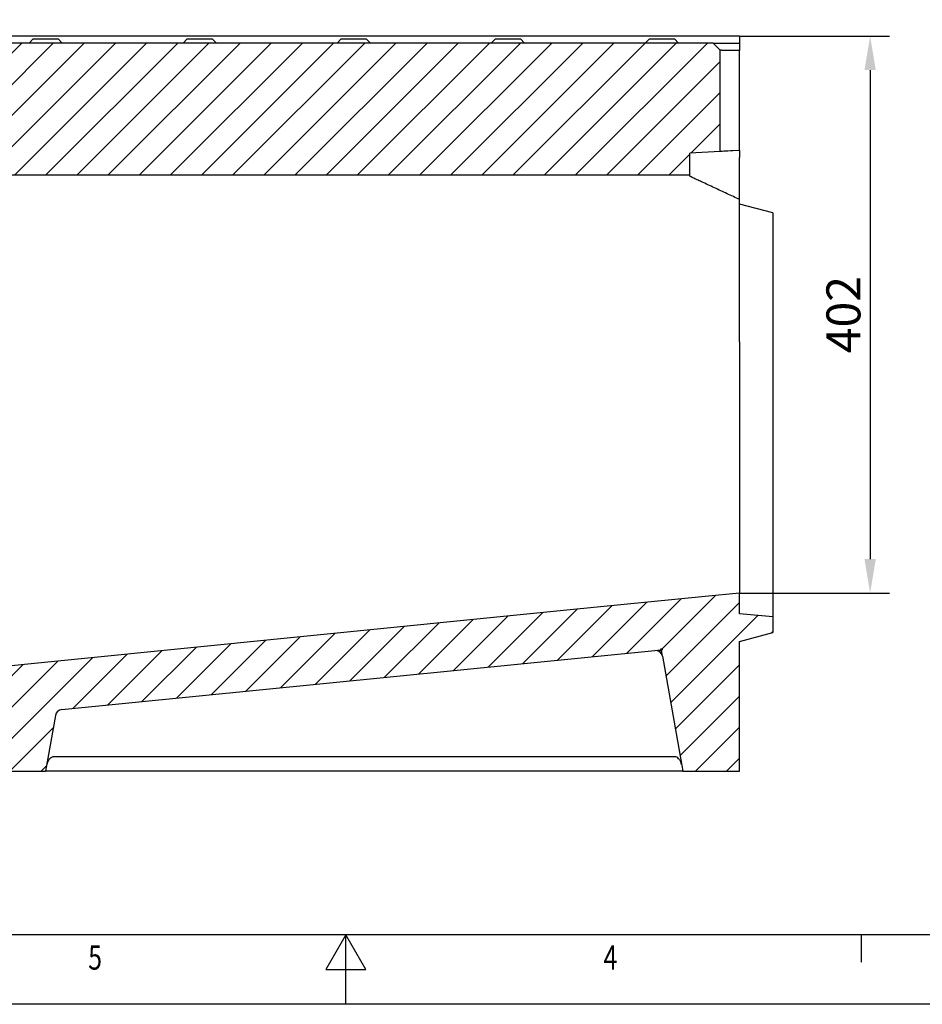
# Model space of a CAD drawing. Extents: x 93 to 3063, y 21 to 2121.
# Drawn here: x 1343 to 1994, y 21 to 731 of the extents above; entities that cross this region are included whole.
import ezdxf

# ---------------------------------------------------------------- set-up
doc = ezdxf.new("R2010")
doc.units = 0
doc.header["$LTSCALE"] = 7
doc.header["$MEASUREMENT"] = 0
doc.layers.get('0').update_dxf_attribs({"linetype": 'CONTINUOUS'})
doc.layers.get('DEFPOINTS').update_dxf_attribs({"linetype": 'CONTINUOUS'})
doc.layers.add('AM_0', color=7, linetype='CONTINUOUS', lineweight=30)
doc.layers.add('AM_BOR', color=7, linetype='CONTINUOUS')
doc.layers.add('SICHTBAR', color=7, linetype='CONTINUOUS')
doc.styles.add('BEMSTIL', font='isocp3.shx', dxfattribs={"width": 0.8})
doc.styles.get("Standard").update_dxf_attribs({"font": 'SIMPLEX.SHX', "width": 0.8})
doc.dimstyles.new('BEMASS', dxfattribs={"dimtxt": 3.5, "dimasz": 3.5, "dimexe": 1.4, "dimexo": 0, "dimgap": 2, "dimtad": 1, "dimtxsty": 'BEMSTIL', "dimcen": 3, "dimclrd": 3, "dimclre": 3, "dimclrt": 3, "dimadec": 0, "dimazin": 0, "dimtfac": 0.875, "dimtmove": 2, "dimatfit": 3, "dimfxl": 1, "dimtolj": 1, "dimlwd": 25, "dimlwe": 25, "dimarcsym": 0})
pattern_1 = [(45, (-673.482, -226.735), (-11.22532, 11.22532), [])]

# ---------------------------------------------------------------- blocks, each defined once
blk = doc.blocks.new('A2')
at = {"layer": 'AM_BOR', "color": 22}
blk.add_line((371.25, 10), (371.25, 6.1), dxfattribs=at)
blk.add_lwpolyline([(0, 420), (594, 420), (594, 0), (0, 0)], close=True, dxfattribs=at)
at = {"layer": 'AM_BOR', "color": 7, "flags": 128}
blk.add_lwpolyline([(10, 10), (10, 410), (584, 410), (584, 10), (10, 10)], dxfattribs=at)
at = {"layer": 'AM_BOR', "color": 22, "flags": 128}
blk.add_lwpolyline([(297, 0), (297, 10), (294.11, 5), (299.89, 5), (297, 10)], dxfattribs=at)
at = {"layer": 'AM_BOR', "color": 22, "width": 0.75}
for s, p in [('5', (259.88, 5)), ('4', (334.13, 5))]:
    blk.add_text(s, height=3.5, dxfattribs=at).set_placement(p)
blk = doc.blocks.new('Razítko_Nové_1')
at = {"layer": 'AM_0', "lineweight": 0}
blk.add_blockref('A2', (2325.9, 849.37), dxfattribs=at)
blk = doc.blocks.new('*D129')
at = {"color": 3, "lineweight": 25, "transparency": 16777216}
for p, q in [((1862.13, 719.15), (1970.14, 719.15)), ((1956.14, 694.65), (1956.14, 342.15)), ((1862.13, 317.65), (1970.14, 317.65))]:
    blk.add_line(p, q, dxfattribs=at)
at = {"color": 3, "transparency": 16777216}
for points in [[(1952.06, 694.65), (1960.23, 694.65), (1956.14, 719.15)], [(1952.06, 342.15), (1960.23, 342.15), (1956.14, 317.65)]]:
    blk.add_solid(points, dxfattribs=at)
at = {"layer": 'DEFPOINTS', "color": 0, "transparency": 16777216}
for p in [(1862.13, 719.15), (1862.13, 317.65), (1956.14, 317.65)]:
    blk.add_point(p, dxfattribs=at)
at = {"color": 4, "transparency": 16777216, "insert": (1936.89, 518.4), "char_height": 24.5, "attachment_point": 5, "rotation": 90, "style": 'BEMSTIL'}
blk.add_mtext('\\A1;402', dxfattribs=at)

msp = doc.modelspace()

# ---------------------------------------------------------------- hatches: boundary and pattern name
at = {"layer": 'SICHTBAR', "linetype": 'Continuous', "lineweight": 30}
h = msp.add_hatch(dxfattribs=at)
h.set_pattern_fill('ANSI31', scale=5, style=0)
h.set_pattern_definition(pattern_1)
h.paths.add_polyline_path([(876.13, 709.15), (876.13, 636.75), (898.13, 635.59), (898.13, 619.15), (1826.13, 619.15), (1826.13, 634.86), (1848.13, 636.01), (1848.13, 709.15), (1843.13, 714.15), (881.13, 714.15)], flags=0)
h = msp.add_hatch(dxfattribs=at)
h.set_pattern_fill('ANSI31', scale=5, style=0)
h.set_pattern_definition(pattern_1)
edge = h.paths.add_edge_path(flags=0)
edge.add_line((1862.13, 302.65), (1862.13, 317.65))
edge.add_line((1862.13, 317.65), (876.13, 219.15))
edge.add_line((876.13, 219.15), (876.13, 205.65))
edge.add_line((876.13, 205.65), (887.13, 204.69))
edge.add_line((887.13, 204.69), (887.13, 189.15))
edge.add_line((887.13, 189.15), (1362.13, 189.15))
edge.add_line((1362.13, 189.15), (1369.25, 229.49))
edge.add_arc((1374.17, 228.63), 5, 95.70484, 170, ccw=False)
edge.add_line((1373.67, 233.6), (1801.07, 276.3))
edge.add_arc((1801.56, 271.32), 5, 10, 95.70484, ccw=False)
edge.add_line((1806.49, 272.19), (1821.13, 189.15))
edge.add_line((1821.13, 189.15), (1862.13, 189.15))
edge.add_line((1862.13, 189.15), (1862.13, 282.72))
edge.add_line((1862.13, 282.72), (1886.13, 289.15))
edge.add_line((1886.13, 289.15), (1886.13, 300.55))
edge.add_line((1886.13, 300.55), (1862.13, 302.65))

# ---------------------------------------------------------------- linework, layer by layer
at = {"layer": 'SICHTBAR', "color": 7, "linetype": 'Continuous', "lineweight": 30}
for p, q in [((1862.13, 719.15), (862.13, 719.15)), ((1353.13, 717.15), (1350.13, 714.15)), ((1353.13, 717.15), (1371.13, 717.15)), ((1371.13, 717.15), (1374.13, 714.15)), ((1464.13, 717.15), (1461.13, 714.15)), ((1464.13, 717.15), (1482.13, 717.15)), ((1482.13, 717.15), (1485.13, 714.15)), ((1575.13, 717.15), (1572.13, 714.15)), ((1575.13, 717.15), (1593.13, 717.15)), ((1593.13, 717.15), (1596.13, 714.15)), ((1686.13, 717.15), (1683.13, 714.15)), ((1686.13, 717.15), (1704.13, 717.15)), ((1704.13, 717.15), (1707.13, 714.15)), ((1797.13, 717.15), (1794.13, 714.15)), ((1797.13, 717.15), (1815.13, 717.15)), ((1815.13, 717.15), (1818.13, 714.15)), ((1862.13, 719.15), (1862.13, 714.15)), ((1843.13, 714.15), (881.13, 714.15)), ((1843.13, 714.15), (1848.13, 709.15)), ((1856.82, 714.15), (1862.13, 714.15)), ((1862.13, 714.15), (1862.13, 708.71)), ((1848.13, 636.01), (1848.13, 709.15)), ((1862.13, 708.71), (1857.26, 708.71)), ((1862.13, 636.75), (1862.13, 708.71)), ((1848.13, 636.01), (1826.13, 634.86)), ((1826.13, 619.15), (1826.13, 634.86)), ((1862.13, 636.75), (1857.26, 636.49)), ((1862.13, 636.75), (1862.13, 631.75)), ((1862.13, 601.36), (1862.13, 631.75)), ((898.13, 619.15), (1826.13, 619.15)), ((1862.13, 498.79), (1862.13, 601.36)), ((1886.13, 591.72), (1862.13, 598.15)), ((1886.13, 591.72), (1886.13, 500.5)), ((1886.13, 500.5), (1886.13, 323.08)), ((1886.13, 323.08), (1886.13, 300.55)), ((1862.13, 302.65), (1862.13, 317.65)), ((1886.13, 300.55), (1862.13, 302.65)), ((1886.13, 300.55), (1886.13, 289.15)), ((1862.13, 282.72), (1886.13, 289.15)), ((1801.07, 276.3), (1806.68, 276.86)), ((1806.49, 272.19), (1805.51, 277.74)), ((1862.13, 189.15), (1862.13, 282.72)), ((1373.67, 233.6), (1801.07, 276.3)), ((1806.49, 272.19), (1821.13, 189.15)), ((1369.25, 229.49), (1362.13, 189.15)), ((1814.96, 199.66), (1368.31, 199.66)), ((887.13, 189.15), (1362.13, 189.15)), ((1821.13, 189.15), (1362.13, 189.15)), ((1821.13, 189.15), (1862.13, 189.15))]:
    msp.add_line(p, q, dxfattribs=at)
at = {"layer": 'SICHTBAR', "color": 7, "linetype": 'Continuous', "lineweight": 30, "flags": 128}
for points in [[(1857.26, 636.49), (1855.44, 636.4), (1853.71, 636.31), (1852.13, 636.22), (1850.76, 636.15), (1849.64, 636.09), (1848.81, 636.05), (1848.3, 636.02), (1848.13, 636.01)], [(1862.13, 317.65), (1837.24, 315.16), (1737.68, 305.22), (1538.56, 285.32), (1227.13, 254.21), (1071.41, 238.66), (973.77, 228.9), (876.13, 219.15)]]:
    msp.add_lwpolyline(points, dxfattribs=at)
at = {"layer": 'SICHTBAR', "color": 7, "linetype": 'Continuous', "lineweight": 30}
for centre, start, end in [((1801.56, 271.32), 10, 95.70484), ((1374.17, 228.63), 95.70484, 170)]:
    msp.add_arc(centre, 5, start, end, dxfattribs=at)
for points, knots in [([(1843.13, 714.15), (1843.13, 714.15), (1843.13, 714.15), (1843.15, 714.15), (1843.18, 714.15), (1843.21, 714.15), (1843.26, 714.15), (1843.32, 714.15), (1843.44, 714.15), (1843.69, 714.15), (1844.13, 714.15), (1844.69, 714.15), (1845.6, 714.15), (1847.01, 714.15), (1848.73, 714.15), (1850.27, 714.15), (1851.49, 714.15), (1852.76, 714.15), (1853.87, 714.15), (1854.76, 714.15), (1855.44, 714.15), (1856.13, 714.15), (1856.59, 714.15), (1856.82, 714.15)], [0, 0, 0, 0, 0.017928, 0.035826, 0.053704, 0.071577, 0.089456, 0.107355, 0.125284, 0.187884, 0.250496, 0.313069, 0.375649, 0.500589, 0.625441, 0.68789, 0.750344, 0.812756, 0.875178, 0.906414, 0.937584, 0.968757, 1, 1, 1, 1]), ([(1857.26, 708.71), (1856.65, 708.72), (1855.43, 708.73), (1853.7, 708.75), (1852.11, 708.8), (1850.9, 708.84), (1849.99, 708.89), (1849.33, 708.94), (1848.8, 708.99), (1848.43, 709.04), (1848.2, 709.09), (1848.17, 709.12), (1848.16, 709.13)], [0, 0, 0, 0, 0.1268521, 0.2560409, 0.3813001, 0.5127028, 0.5928063, 0.6786853, 0.7703452, 0.8532624, 0.9328975, 1, 1, 1, 1]), ([(1826.13, 618.15), (1826.13, 618.39), (1826.13, 618.87), (1826.13, 619.24), (1826.13, 619.21), (1826.13, 619.2)], [0, 0, 0, 0, 0.252409, 0.50483, 1, 1, 1, 1]), ([(1862.13, 601.36), (1859.11, 602.77), (1853.07, 605.59), (1845.45, 609.14), (1839.29, 612.01), (1835.08, 613.97), (1831.43, 615.68), (1828.5, 617.04), (1826.87, 617.81), (1826.13, 618.15)], [0, 0, 0, 0, 0.244965, 0.489885, 0.617435, 0.744904, 0.835601, 0.926101, 1, 1, 1, 1]), ([(1368.31, 199.66), (1367.95, 199.66), (1367.61, 199.61), (1366.94, 199.43), (1366.61, 199.3), (1365.99, 198.97), (1365.71, 198.77), (1365.17, 198.33), (1364.93, 198.09), (1364.48, 197.56), (1364.27, 197.28), (1363.91, 196.69), (1363.75, 196.39), (1363.47, 195.77), (1363.35, 195.45), (1363.15, 194.79), (1363.07, 194.45), (1363.01, 194.11)], [0, 0, 0, 0, 0.125, 0.125, 0.25, 0.25, 0.375, 0.375, 0.5, 0.5, 0.625, 0.625, 0.75, 0.75, 0.875, 0.875, 1, 1, 1, 1]), ([(1820.26, 194.11), (1820.04, 194.92), (1819.64, 196.45), (1818.35, 198.21), (1816.9, 199.26), (1815.74, 199.63), (1815.12, 199.65), (1814.96, 199.66)], [0, 0, 0, 0, 0.303293, 0.571204, 0.775839, 0.942844, 1, 1, 1, 1])]:
    msp.add_open_spline(points, degree=3, knots=knots, dxfattribs=at)
for points in [[(1862.13, 498.79), (1862.13, 492.29), (1862.13, 478.94), (1862.13, 457.99), (1862.13, 436.39), (1862.13, 414.53), (1862.13, 392.89), (1862.13, 372.03), (1862.13, 352.45), (1862.13, 340.51), (1862.13, 334.86)], [(1862.13, 334.86), (1862.13, 332.19), (1862.13, 327.33), (1862.13, 321.84), (1862.13, 318.42), (1862.13, 317.65), (1862.13, 317.65)]]:
    msp.add_open_spline(points, degree=3, dxfattribs=at)

# ---------------------------------------------------------------- block references
at = {"layer": 'AM_0', "xscale": 5, "yscale": 5, "zscale": 5}
msp.add_blockref('Razítko_Nové_1', (-11536.11, -4225.68), dxfattribs=at)

# ---------------------------------------------------------------- dimensions: what is measured, and where the dimension line sits
dim = msp.add_linear_dim(base=(1956.1426, 317.6476), p1=(1862.1311, 719.1478), p2=(1862.1311, 317.6476), angle=90, dimstyle='BEMASS', override={"dimscale": 7, "dimexe": 2, "dimgap": 1, "dimdec": 0, "dimclrt": 4, "dimtdec": 0, "dimatfit": 0})
dim.commit()
dim.dimension.update_dxf_attribs({"geometry": '*D129', "text_midpoint": (1936.8902, 518.3977)})

doc.saveas('drawing.dxf')
